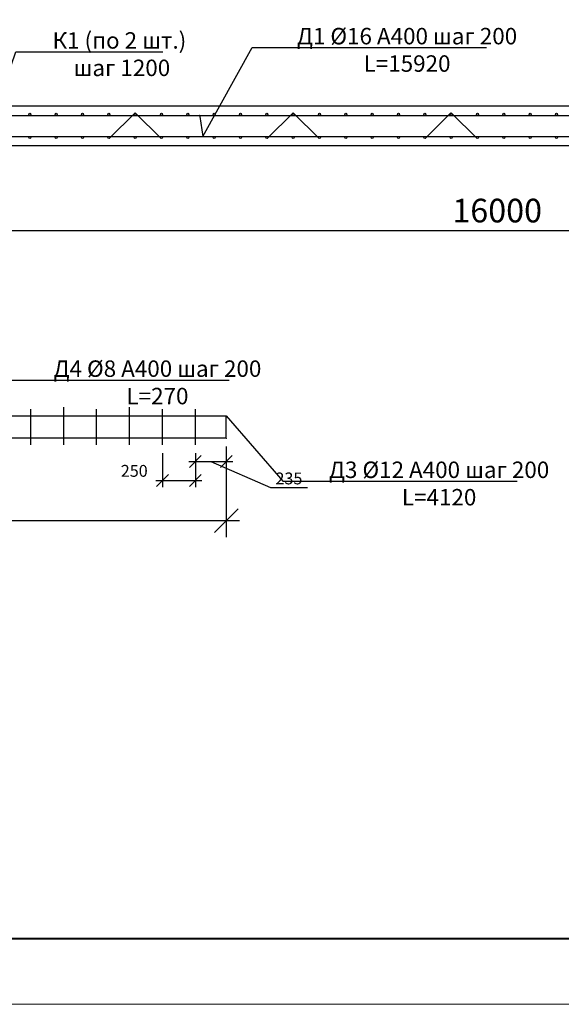
# Model space of a CAD drawing. Extents: x 552 to 93549, y -125079 to -95379.
# Drawn here: x 61363 to 65478, y -125079 to -117595 of the extents above; entities that cross this region are included whole.
import ezdxf
from ezdxf import colors
from ezdxf.entities.mleader import LeaderData, LeaderLine
from ezdxf.enums import TextEntityAlignment as Align
from ezdxf.math import Vec2, Vec3

# ---------------------------------------------------------------- set-up
doc = ezdxf.new("R2010")
doc.units = 0
doc.layers.get('0').update_dxf_attribs({"linetype": 'CONTINUOUS'})
doc.layers.add('Размеры', color=96, linetype='CONTINUOUS')
doc.layers.add('текстовый', color=7, linetype='CONTINUOUS', lineweight=20)
doc.layers.add('Фундаменты-Плиты', color=251, linetype='CONTINUOUS', lineweight=30)
doc.styles.add('GOST 2.304', font='CS_Gost2304.shx')
doc.styles.add('SPDS', font='spds.shx', dxfattribs={"height": 200})
doc.styles.add('Простой', font='spds.shx', dxfattribs={"width": 0.8})
doc.dimstyles.new('SPDS', dxfattribs={"dimscale": 100, "dimtxt": 1.8, "dimasz": 1.8, "dimexe": 1.25, "dimexo": 0.625, "dimtad": 1, "dimdec": 0, "dimrnd": 0.001, "dimtxsty": 'GOST 2.304', "dimblk": 'OBLIQUE', "dimcen": 2.5, "dimdle": 1, "dimadec": 0, "dimazin": 2, "dimtfac": 0.75, "dimtdec": 0, "dimtmove": 1, "dimatfit": 3, "dimldrblk": 'DOTSMALL', "dimfxl": 1, "dimtolj": 1, "dimarcsym": 0})

# ---------------------------------------------------------------- blocks, each defined once
blk = doc.blocks.new('_Dot')
at = {"color": 0, "linetype": 'ByBlock', "lineweight": -2}
blk.add_line((-0.5, 0), (-1, 0), dxfattribs=at)
at = {"color": 0, "linetype": 'ByBlock', "const_width": 0.5}
blk.add_lwpolyline([(-0.25, 0, 1), (0.25, 0, 1)], format="xyb", close=True, dxfattribs=at)
blk = doc.blocks.new('_Oblique')
at = {"color": 0, "linetype": 'ByBlock', "lineweight": -2}
blk.add_line((-0.5, -0.5), (0.5, 0.5), dxfattribs=at)
blk = doc.blocks.new('*D232')
at = {"layer": 'Размеры', "color": 0, "lineweight": -2, "transparency": 16777216}
for p, q in [((62932.8, -120838.6), (62932.8, -121003.3)), ((62697.8, -120888.6), (62697.8, -121003.3)), ((62647.8, -120953.3), (62982.8, -120953.3)), ((62815.3, -120953.3), (63267.7, -121151.7)), ((63267.7, -121151.7), (63549.1, -121151.7))]:
    blk.add_line(p, q, dxfattribs=at)
at = {"layer": 'Размеры', "color": 0, "lineweight": -2, "transparency": 16777216, "xscale": 90, "yscale": 90, "zscale": 90, "rotation": 180}
blk.add_blockref('_Oblique', (62697.8, -120953.3), dxfattribs=at)
at = {"layer": 'Размеры', "color": 0, "lineweight": -2, "transparency": 16777216, "xscale": 90, "yscale": 90, "zscale": 90}
blk.add_blockref('_Oblique', (62932.8, -120953.3), dxfattribs=at)
at = {"layer": 'Размеры', "color": 0, "lineweight": 9, "transparency": 16777216, "insert": (63408.4, -121081.7), "char_height": 90, "attachment_point": 5, "style": 'GOST 2.304'}
blk.add_mtext('\\A1;235', dxfattribs=at)
blk = doc.blocks.new('_DotSmall')
at = {"color": 0, "linetype": 'ByBlock', "const_width": 0.5}
blk.add_lwpolyline([(-0.0625, 0, 1), (0.0625, 0, 1)], format="xyb", close=True, dxfattribs=at)
blk = doc.blocks.new('*D233')
at = {"layer": 'Размеры', "color": 0, "lineweight": -2, "transparency": 16777216}
for p, q in [((62447.8, -120888.6), (62447.8, -121148)), ((62697.8, -120888.6), (62697.8, -121148)), ((62397.8, -121098), (62747.8, -121098))]:
    blk.add_line(p, q, dxfattribs=at)
at = {"layer": 'Размеры', "color": 0, "lineweight": -2, "transparency": 16777216, "xscale": 90, "yscale": 90, "zscale": 90, "rotation": 180}
blk.add_blockref('_Oblique', (62447.8, -121098), dxfattribs=at)
at = {"layer": 'Размеры', "color": 0, "lineweight": -2, "transparency": 16777216, "xscale": 90, "yscale": 90, "zscale": 90}
blk.add_blockref('_Oblique', (62697.8, -121098), dxfattribs=at)
at = {"layer": 'Размеры', "color": 0, "lineweight": 9, "transparency": 16777216, "insert": (62233.6, -121024.2), "char_height": 90, "attachment_point": 5, "style": 'GOST 2.304'}
blk.add_mtext('\\A1;250', dxfattribs=at)
blk = doc.blocks.new('*U198')
at = {"lineweight": 40}
blk.add_line((20, 5), (415, 5), dxfattribs=at)
at = {"lineweight": 5}
blk.add_line((0, 0), (420, 0), dxfattribs=at)
at = {"style": 'Простой', "width": 0.8, "flags": 8}
for tag, p in [('002_Шифр_проекта', (355, 55)), ('003_Стадия_проекта', (372.5, 25)), ('008_Номер_листа', (387.5, 25)), ('Всего_листов', (405, 25))]:
    blk.add_attdef(tag, text='', height=5, dxfattribs=at).set_placement(p, align=Align.MIDDLE_CENTER)
at = {"style": 'Простой', "flags": 8}
for tag, p, width in [('001_ИМЯ_ПРОЕКТА_001', (349.938, 41.5), 0.75), ('006_ИМЯ_РАЗДЕЛА_001', (324.938, 26.5), 0.75), ('007_ИМЯ_ЛИСТА_001', (324.6, 11.5), 0.8)]:
    blk.add_attdef(tag, p, '', height=3, dxfattribs=dict(at, width=width))
at = {"style": 'Простой', "width": 0.8, "flags": 8}
for tag, p in [('011_Должность', (230.5, 30)), ('021_Фамилия', (250.5, 30)), ('012_Должность', (230.5, 25)), ('022_Фамилия', (250.5, 25)), ('013_Должность', (230.5, 20)), ('023_Фамилия', (250.5, 20)), ('014_Должность', (230.5, 15)), ('024_Фамилия', (250.5, 15)), ('015_Должность', (230.5, 10)), ('025_Фамилия', (250.5, 10)), ('016_Должность', (230.5, 5)), ('026_Фамилия', (250.5, 5)), ('Формат', (365, 0.302))]:
    blk.add_attdef(tag, text='', height=2.5, dxfattribs=at).set_placement(p, align=Align.BOTTOM_LEFT)
for tag, p in [('005_Дата_1', (290, 30)), ('005_Дата_2', (290, 25)), ('005_Дата_3', (290, 20)), ('005_Дата_4', (290, 15)), ('005_Дата_5', (290, 10)), ('005_Дата_6', (290, 5))]:
    blk.add_attdef(tag, text='', height=2.5, dxfattribs=at).set_placement(p, align=Align.BOTTOM_CENTER)
blk.add_attdef('004_Архив1', text='', height=2.5, rotation=90, dxfattribs=at).set_placement((16.5, 17.5), align=Align.MIDDLE_CENTER)
blk = doc.blocks.new('*D217')
at = {"color": 0, "lineweight": -2, "transparency": 16777216}
for p, q in [((56990.6, -118614.4), (56990.6, -119323.3)), ((72990.6, -118614.4), (72990.6, -119323.3)), ((56890.6, -119198.3), (73090.6, -119198.3))]:
    blk.add_line(p, q, dxfattribs=at)
at = {"color": 0, "lineweight": -2, "transparency": 16777216, "xscale": 180, "yscale": 180, "zscale": 180, "rotation": 180}
blk.add_blockref('_Oblique', (56990.6, -119198.3), dxfattribs=at)
at = {"color": 0, "lineweight": -2, "transparency": 16777216, "xscale": 180, "yscale": 180, "zscale": 180}
blk.add_blockref('_Oblique', (72990.6, -119198.3), dxfattribs=at)
at = {"color": 0, "transparency": 16777216, "insert": (64990.6, -119045.8), "char_height": 180, "attachment_point": 5, "style": 'GOST 2.304'}
blk.add_mtext('\\A1;16000', dxfattribs=at)
blk = doc.blocks.new('*D218')
at = {"color": 0, "lineweight": -2, "transparency": 16777216}
for p, q in [((58812.8, -120838.6), (58812.8, -121527.7)), ((62932.8, -120838.6), (62932.8, -121527.7)), ((58712.8, -121402.7), (63032.8, -121402.7))]:
    blk.add_line(p, q, dxfattribs=at)
at = {"color": 0, "lineweight": -2, "transparency": 16777216, "xscale": 180, "yscale": 180, "zscale": 180, "rotation": 180}
blk.add_blockref('_Oblique', (58812.8, -121402.7), dxfattribs=at)
at = {"color": 0, "lineweight": -2, "transparency": 16777216, "xscale": 180, "yscale": 180, "zscale": 180}
blk.add_blockref('_Oblique', (62932.8, -121402.7), dxfattribs=at)
at = {"color": 0, "transparency": 16777216, "insert": (60872.8, -121290.2), "char_height": 180, "attachment_point": 5, "style": 'GOST 2.304'}
blk.add_mtext('\\A1;{\\H0.55556x;4120}', dxfattribs=at)

msp = doc.modelspace()

# ---------------------------------------------------------------- linework, layer by layer
for p, q in [((57030.6, -118321.9, 7.8), (72910.6, -118321.9, 7.8)), ((62239.6, -118303.6, 7.8), (62043.1, -118498.8, 7.8)), ((62241.7, -118303.6, 7.8), (62438.2, -118498.8, 7.8)), ((63439.6, -118303.6, 7.8), (63243.1, -118498.8, 7.8)), ((63441.7, -118303.6, 7.8), (63638.2, -118498.8, 7.8)), ((57030.6, -118481.9, 7.8), (72910.6, -118481.9, 7.8))]:
    msp.add_line(p, q)
at = {"lineweight": 30}
for p, q in [((61447.8, -120826.1, 7.8), (61447.8, -120556.1, 7.8)), ((61697.8, -120808.8, 7.8), (61697.8, -120538.8, 7.8)), ((61697.8, -120826.1, 7.8), (61697.8, -120556.1, 7.8)), ((61947.8, -120826.1, 7.8), (61947.8, -120556.1, 7.8)), ((62197.8, -120808.8, 7.8), (62197.8, -120538.8, 7.8)), ((62197.8, -120826.1, 7.8), (62197.8, -120556.1, 7.8)), ((62447.8, -120826.1, 7.8), (62447.8, -120556.1, 7.8)), ((62697.8, -120826.1, 7.8), (62697.8, -120556.1, 7.8)), ((58814.1, -120606.1, 7.8), (62932.8, -120606.1, 7.8))]:
    msp.add_line(p, q, dxfattribs=at)
for centre in [(61440.6, -118313.9, 7.8), (61440.6, -118313.9, 7.8), (61640.6, -118313.9, 7.8), (61840.6, -118313.9, 7.8), (62040.6, -118313.9, 7.8), (62040.6, -118313.9, 7.8), (62240.6, -118313.9, 7.8), (62440.6, -118313.9, 7.8), (62640.6, -118313.9, 7.8), (62640.6, -118313.9, 7.8), (62840.6, -118313.9, 7.8), (63040.6, -118313.9, 7.8), (63240.6, -118313.9, 7.8), (63240.6, -118313.9, 7.8), (63440.6, -118313.9, 7.8), (63640.6, -118313.9, 7.8), (65440.6, -118313.9, 7.8), (61440.6, -118489.9, 7.8), (61440.6, -118489.9, 7.8), (61640.6, -118489.9, 7.8), (61840.6, -118489.9, 7.8), (62040.6, -118489.9, 7.8), (62040.6, -118489.9, 7.8), (62240.6, -118489.9, 7.8), (62440.6, -118489.9, 7.8), (62640.6, -118489.9, 7.8), (62640.6, -118489.9, 7.8), (62840.6, -118489.9, 7.8), (63040.6, -118489.9, 7.8), (63240.6, -118489.9, 7.8), (63240.6, -118489.9, 7.8), (63440.6, -118489.9, 7.8), (63640.6, -118489.9, 7.8), (65440.6, -118489.9, 7.8)]:
    msp.add_circle(centre, 8)
at = {"layer": 'Фундаменты-Плиты', "elevation": 7.8}
msp.add_lwpolyline([(56990.6, -118251.9), (56990.6, -118551.9), (72990.6, -118551.9), (72990.6, -118251.9)], close=True, dxfattribs=at)

# ---------------------------------------------------------------- dimensions: what is measured, and where the dimension line sits
at = {"layer": 'Размеры', "color": 0, "lineweight": 9}
for base, p1, p2, picture, middle in [((62932.8, -120953.3, 7.8), (62697.8, -120826.1, 7.8), (62932.8, -120776.1, 7.8), '*D232', (63292.7, -121151.7, 7.8)), ((62697.8, -121098, 7.8), (62447.8, -120826.1, 7.8), (62697.8, -120826.1, 7.8), '*D233', (62233.6, -121094.2, 7.8))]:
    dim = msp.add_linear_dim(base=base, p1=p1, p2=p2, angle=180, dimstyle='SPDS', override={"dimscale": 0, "dimexe": 1, "dimexo": 1.25, "dimgap": 0.5, "dimblk1": 'Oblique', "dimblk2": 'Oblique', "dimsah": 1, "dimcen": 5}, dxfattribs=at)
    dim.commit()
    dim.dimension.update_dxf_attribs({"geometry": picture, "text_midpoint": middle, "dimtype": 160})

# ---------------------------------------------------------------- next in the draw order: leaders
at = {"layer": 'текстовый', "lineweight": 9, "ltscale": 10}
ml = msp.add_multileader_mtext('Standard', dxfattribs=at)
ml.set_content('\\A1;{\\Fcs_gost2304|c204;\\C0;Д1 %%C16 А400 шаг 200\\P\\Fcs_gost2304|c0;L=\\Fcs_gost2304|c204;1\\Fcs_gost2304|c0;5920}', color=256, style='SPDS')
ml.set_leader_properties()
ml.set_arrow_properties(name='DOT')
ml.build(insert=Vec2(0, 0))
ml.multileader.update_dxf_attribs({"text_left_attachment_type": 6, "text_right_attachment_type": 6, "dogleg_length": 1, "arrow_head_size": 10, "scale": 50})
ctx = ml.context
ctx.base_point, ctx.scale, ctx.char_height, ctx.arrow_head_size, ctx.landing_gap_size, ctx.plane_origin = Vec3(63179.5, -117807.2, 7.8), 50, 125, 10, 40, Vec3(70701.8, -115770.2, 7.8)
ctx.left_attachment, ctx.right_attachment, ctx.text_align_type = 6, 6, 1
notes = []
notes.append((ctx, [(0, (1, 1, 0), (63129.5, -117807.2, 7.8), (1, 0), 50, [(0, [(62731.2, -118321.9, 7.8), (62755.3, -118481.9, 7.8)], 0, [])])]))
ctx.mtext.insert, ctx.mtext.alignment, ctx.mtext.flow_direction = Vec3(64305.8, -117657.2, 7.8), 2, 5
ctx.mtext.has_bg_fill, ctx.mtext.bg_color, ctx.mtext.bg_scale_factor, ctx.mtext.bg_transparency, ctx.mtext.use_window_bg_color = 1, -1027028792, 1.5, 0, 1
ml = msp.add_multileader_mtext('Standard', dxfattribs=at)
ml.set_content('\\A1;{\\Fcs_gost2304|c204;\\C0;Д3 %%C12 А400 шаг 200\\P\\Fcs_gost2304|c0;L\\Fcs_gost2304|c204;=4120}', color=256, style='SPDS')
ml.set_leader_properties()
ml.set_arrow_properties(name='DOT')
ml.build(insert=Vec2(0, 0))
ml.multileader.update_dxf_attribs({"text_left_attachment_type": 6, "text_right_attachment_type": 6, "dogleg_length": 1, "arrow_head_size": 10, "scale": 50})
ctx = ml.context
ctx.base_point, ctx.scale, ctx.char_height, ctx.arrow_head_size, ctx.landing_gap_size, ctx.plane_origin = Vec3(63411.2, -121103.6, 7.8), 50, 125, 10, 40, Vec3(70933.6, -119066.6, 7.8)
ctx.left_attachment, ctx.right_attachment, ctx.text_align_type = 6, 6, 1
notes.append((ctx, [(0, (1, 1, 0), (63361.2, -121103.6, 7.8), (1, 0), 50, [(0, [(62932.8, -120776.1, 7.8), (62932.8, -120606.1, 7.8)], 0, [])])]))
ctx.mtext.insert, ctx.mtext.alignment, ctx.mtext.flow_direction = Vec3(64549.4, -120953.6, 7.8), 2, 5
ctx.mtext.has_bg_fill, ctx.mtext.bg_color, ctx.mtext.bg_scale_factor, ctx.mtext.bg_transparency, ctx.mtext.use_window_bg_color = 1, -1027028792, 1.5, 0, 1
for ctx, leaders in notes:
    for number, flags, end, landing, length, lines in leaders:
        leader = LeaderData()
        leader.index, (leader.has_last_leader_line, leader.has_dogleg_vector, leader.attachment_direction) = number, flags
        leader.last_leader_point, leader.dogleg_vector, leader.dogleg_length = Vec3(end), Vec3(landing), length
        for number, points, colour, breaks in lines:
            line = LeaderLine()
            line.index, line.vertices, line.color, line.breaks = number, Vec3.list(points), colors.encode_raw_color(colour), breaks
            leader.lines.append(line)
        ctx.leaders.append(leader)

# ---------------------------------------------------------------- next in the draw order: linework, layer by layer
for p, q in [((64639.6, -118303.6, 7.8), (64443.1, -118498.8, 7.8)), ((64641.7, -118303.6, 7.8), (64838.2, -118498.8, 7.8))]:
    msp.add_line(p, q)
at = {"color": 18, "lineweight": 30, "true_color": 0x000000}
msp.add_line((62932.8, -120776.1, 7.8), (58812.8, -120776.1, 7.8), dxfattribs=at)
for centre in [(63840.6, -118313.9, 7.8), (63840.6, -118313.9, 7.8), (64040.6, -118313.9, 7.8), (64240.6, -118313.9, 7.8), (64440.6, -118313.9, 7.8), (64440.6, -118313.9, 7.8), (64640.6, -118313.9, 7.8), (64840.6, -118313.9, 7.8), (65040.6, -118313.9, 7.8), (65040.6, -118313.9, 7.8), (65240.6, -118313.9, 7.8), (63840.6, -118489.9, 7.8), (63840.6, -118489.9, 7.8), (64040.6, -118489.9, 7.8), (64240.6, -118489.9, 7.8), (64440.6, -118489.9, 7.8), (64440.6, -118489.9, 7.8), (64640.6, -118489.9, 7.8), (64840.6, -118489.9, 7.8), (65040.6, -118489.9, 7.8), (65040.6, -118489.9, 7.8), (65240.6, -118489.9, 7.8)]:
    msp.add_circle(centre, 8)

# ---------------------------------------------------------------- next in the draw order: dimensions: what is measured, and where the dimension line sits
dim = msp.add_linear_dim(base=(62932.8, -121402.7, 7.8), p1=(58812.8, -120776.1, 7.8), p2=(62932.8, -120776.1, 7.8), text='{\\H0.55556x;<>}', dimstyle='SPDS')
dim.commit()
dim.dimension.update_dxf_attribs({"geometry": '*D218', "text_midpoint": (60872.8, -121290.2, 7.8)})

# ---------------------------------------------------------------- next in the draw order: leaders
at = {"layer": 'текстовый', "lineweight": 9, "ltscale": 10}
ml = msp.add_multileader_mtext('Standard', dxfattribs=at)
ml.set_content('\\A1;{\\Fcs_gost2304|c204;\\C0;К1 (по 2 шт.)\\P шаг 1200}', color=256, style='SPDS')
ml.set_leader_properties()
ml.set_arrow_properties(name='DOT')
ml.build(insert=Vec2(0, 0))
ml.multileader.update_dxf_attribs({"text_left_attachment_type": 6, "text_right_attachment_type": 6, "dogleg_length": 1, "arrow_head_size": 10, "scale": 50})
ctx = ml.context
ctx.base_point, ctx.scale, ctx.char_height, ctx.arrow_head_size, ctx.landing_gap_size, ctx.plane_origin = Vec3(61384.4, -117839.9, 7.8), 50, 125, 10, 40, Vec3(68906.8, -116917.1, 7.8)
ctx.left_attachment, ctx.right_attachment, ctx.text_align_type = 6, 6, 1
notes = []
notes.append((ctx, [(0, (1, 1, 0), (61334.4, -117839.9, 7.8), (1, 0), 50, [(0, [(60922.7, -118419.7, 7.8), (61139.9, -118401.2, 7.8)], 0, [])])]))
ctx.mtext.insert, ctx.mtext.alignment, ctx.mtext.flow_direction = Vec3(62120.8, -117689.9, 7.8), 2, 5
ctx.mtext.has_bg_fill, ctx.mtext.bg_color, ctx.mtext.bg_scale_factor, ctx.mtext.bg_transparency, ctx.mtext.use_window_bg_color = 1, -1027028792, 1.5, 0, 1
ml = msp.add_multileader_mtext('Standard', dxfattribs=at)
ml.set_content('\\A1;{\\Fcs_gost2304|c204;\\C0;Д4 %%C8 А400 шаг 200\\P\\Fcs_gost2304|c0;L\\Fcs_gost2304|c204;=270}', color=256, style='SPDS')
ml.set_leader_properties()
ml.set_arrow_properties(name='DOT')
ml.build(insert=Vec2(0, 0))
ml.multileader.update_dxf_attribs({"text_left_attachment_type": 6, "text_right_attachment_type": 6, "dogleg_length": 1, "arrow_head_size": 10, "scale": 50})
ctx = ml.context
ctx.base_point, ctx.scale, ctx.char_height, ctx.arrow_head_size, ctx.landing_gap_size, ctx.plane_origin = Vec3(61319.3, -120334.7, 7.8), 50, 125, 10, 40, Vec3(68841.7, -118297.6, 7.8)
ctx.left_attachment, ctx.right_attachment, ctx.text_align_type = 6, 6, 1
notes.append((ctx, [(0, (1, 1, 0), (61269.3, -120334.7, 7.8), (1, 0), 50, [(5, [(61197.8, -120556.1, 7.8), (60947.8, -120556.1, 7.8), (60697.8, -120556.1, 7.8), (61197.8, -120556.1, 7.8), (60447.8, -120556.1, 7.8), (60197.8, -120556.1, 7.8)], 0, [])])]))
ctx.mtext.insert, ctx.mtext.alignment, ctx.mtext.flow_direction = Vec3(62409.9, -120184.7, 7.8), 2, 5
for ctx, leaders in notes:
    for number, flags, end, landing, length, lines in leaders:
        leader = LeaderData()
        leader.index, (leader.has_last_leader_line, leader.has_dogleg_vector, leader.attachment_direction) = number, flags
        leader.last_leader_point, leader.dogleg_vector, leader.dogleg_length = Vec3(end), Vec3(landing), length
        for number, points, colour, breaks in lines:
            line = LeaderLine()
            line.index, line.vertices, line.color, line.breaks = number, Vec3.list(points), colors.encode_raw_color(colour), breaks
            leader.lines.append(line)
        ctx.leaders.append(leader)

# ---------------------------------------------------------------- next in the draw order: block references
at = {"xscale": 100, "yscale": 100, "zscale": 100}
msp.add_blockref('*U198', (51549, -125079), dxfattribs=at)

# ---------------------------------------------------------------- next in the draw order: dimensions: what is measured, and where the dimension line sits
dim = msp.add_linear_dim(base=(72990.6, -119198.3, 7.8), p1=(56990.6, -118551.9, 7.8), p2=(72990.6, -118551.9, 7.8), dimstyle='SPDS')
dim.commit()
dim.dimension.update_dxf_attribs({"geometry": '*D217', "text_midpoint": (64990.6, -119045.8, 7.8)})

doc.saveas('drawing.dxf')
